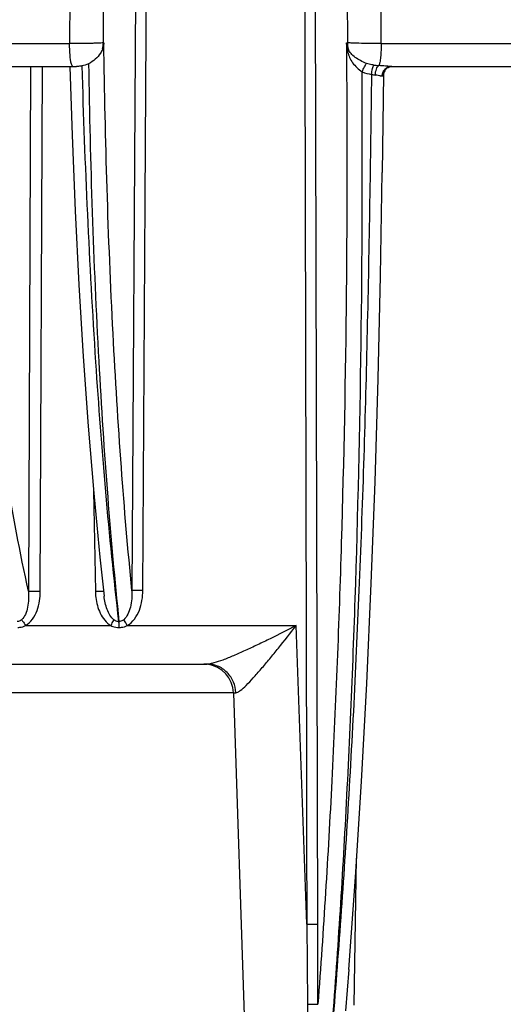
# Model space of a CAD drawing. Units: inches. Extents: x 41 to 706, y 53 to 958.
# Drawn here: x 531 to 555, y 761 to 811 of the extents above; entities that cross this region are included whole.
import ezdxf

# ---------------------------------------------------------------- set-up
doc = ezdxf.new("R2010")
doc.units = ezdxf.units.IN
doc.header["$MEASUREMENT"] = 0
doc.layers.get('0').update_dxf_attribs({"lineweight": 30})
doc.layers.add('DIM', color=114, linetype='Continuous', lineweight=13)
doc.styles.add('宋体', font='SimSun.ttf')
doc.dimstyles.new('B1-10', dxfattribs={"dimtxt": 10, "dimasz": 8, "dimexe": 1.75, "dimexo": 0.875, "dimgap": 1, "dimtad": 1, "dimtoh": 1, "dimdsep": 46, "dimtxsty": '宋体', "dimcen": 0, "dimadec": 0, "dimazin": 0, "dimtfac": 0.7, "dimtofl": 0, "dimtmove": 0, "dimatfit": 3, "dimfxl": 1, "dimtzin": 0, "dimarcsym": 0})

# ---------------------------------------------------------------- blocks, each defined once
blk = doc.blocks.new('*D30')
at = {"layer": 'Defpoints', "color": 0, "transparency": 16777216}
for p in [(479.687, 864.685), (602.676, 864.995), (602.676, 736.094)]:
    blk.add_point(p, dxfattribs=at)
at = {"layer": 'DIM', "color": 0, "lineweight": -2, "transparency": 16777216}
for p, q in [((602.676, 864.12), (602.676, 734.344)), ((479.687, 863.81), (479.687, 734.344)), ((487.687, 736.094), (594.676, 736.094))]:
    blk.add_line(p, q, dxfattribs=at)
at = {"layer": 'DIM', "color": 0, "transparency": 16777216}
for points in [[(487.687, 737.428), (487.687, 734.761), (479.687, 736.094)], [(594.676, 737.428), (594.676, 734.761), (602.676, 736.094)]]:
    blk.add_solid(points, dxfattribs=at)
at = {"layer": 'DIM', "color": 0, "transparency": 16777216, "insert": (541.181, 742.094), "char_height": 10, "attachment_point": 5, "style": '宋体'}
blk.add_mtext('%%c123', dxfattribs=at)

msp = doc.modelspace()

# ---------------------------------------------------------------- linework, layer by layer
at = {"color": 7, "linetype": 'Continuous'}
for p, q in [((533.398, 817.306), (533.351, 809.464)), ((535.048, 809.493), (535.093, 817.306)), ((536.658, 811.816), (536.483, 781.991)), ((545.808, 765.238), (545.696, 811.813)), ((528.017, 808.306), (533.701, 808.306)), ((531.883, 781.972), (531.986, 808.306)), ((549.488, 808.306), (560.978, 808.306)), ((549.115, 807.902), (549.044, 802.979)), ((534.56, 786.98), (534.648, 781.972)), ((534.874, 783.681), (535.083, 781.721)), ((535.083, 781.721), (535.083, 781.722)), ((502.631, 778.306), (540.259, 778.306)), ((541.583, 776.858), (542.131, 760.166)), ((547.633, 761.185), (547.762, 768.558)), ((545.259, 765.252), (545.287, 761.241)), ((547.366, 762.968), (547.2, 760.902))]:
    msp.add_line(p, q, dxfattribs=at)
at = {"color": 9, "linetype": 'Continuous'}
for p, q in [((547.28, 817.306), (547.298, 809.498)), ((548.995, 809.464), (548.975, 817.306)), ((485.944, 809.464), (533.35, 809.464)), ((535.048, 809.493), (535.071, 809.493)), ((547.248, 809.498), (547.298, 809.498)), ((548.995, 809.464), (568.761, 809.464)), ((531.393, 808.306), (531.289, 781.961)), ((531.141, 780.236), (535.427, 780.236)), ((535.832, 780.437), (535.811, 780.437)), ((535.849, 780.145), (535.828, 780.145)), ((536.25, 780.236), (544.726, 780.236)), ((541.582, 776.858), (528.325, 776.858)), ((545.817, 761.226), (545.808, 765.238))]:
    msp.add_line(p, q, dxfattribs=at)
at = {"color": 7, "linetype": 'Continuous'}
for points in [[(533.363, 808.295), (533.477, 804.855), (533.634, 801.054), (533.821, 797.348), (534.04, 793.74), (534.289, 790.249), (534.567, 786.89), (534.874, 783.681)], [(549.317, 808.24), (549.264, 808.201), (549.215, 808.151), (549.174, 808.095), (549.144, 808.035), (549.126, 807.978), (549.117, 807.932), (549.115, 807.902)], [(549.535, 808.306), (549.518, 808.305), (549.475, 808.301), (549.426, 808.29), (549.372, 808.27), (549.317, 808.24)], [(547.366, 762.968), (547.702, 767.606), (548.004, 772.404), (548.268, 777.323), (548.494, 782.347), (548.684, 787.458), (548.836, 792.618), (548.954, 797.802), (549.044, 802.979)]]:
    msp.add_lwpolyline(points, dxfattribs=at)
at = {"color": 9, "linetype": 'Continuous'}
for centre, radius, start, end in [((533.838, 809.506), 1.21, 344.8058, 359.4025), ((550.115, 809.71), 2.885, 184.2133, 193.3768), ((548.508, 809.506), 1.21, 180.3968, 195.7789), ((549.28, 813.985), 5.646, 263.2514, 265.8739), ((549.489, 807.901), 0.405, 90.0644, 102.3241), ((549.534, 807.869), 0.437, 99.0973, 101.8224), ((549.535, 807.868), 0.438, 96.0399, 99.0967), ((549.008, 810.18), 2.323, 257.6038, 262.2385), ((548.479, 806.343), 1.55, 79.1533, 82.0147), ((549.062, 796.651), 11.162, 89.9715, 90.1098), ((537.851, 782.024), 3.204, 180.9346, 186.6029), ((540.084, 776.813), 1.493, 83.3285, 89.9783), ((540.084, 776.807), 1.499, 1.9735, 83.3219)]:
    msp.add_arc(centre, radius, start, end, dxfattribs=at)
at = {"color": 7, "linetype": 'Continuous'}
for points in [[(537.031, 782.003), (537.089, 791.945), (537.145, 801.887), (537.205, 811.829)], [(534.304, 808.444), (534.199, 808.39), (534.085, 808.352), (533.968, 808.331)], [(545.259, 765.252), (545.082, 770.247), (544.903, 775.241), (544.726, 780.236)]]:
    msp.add_open_spline(points, degree=3, dxfattribs=at)
at = {"color": 9, "linetype": 'Continuous'}
for points in [[(545.152, 811.827), (545.188, 796.302), (545.227, 780.777), (545.256, 765.252)], [(548.033, 808.035), (548.185, 807.973), (548.347, 807.933), (548.509, 807.911)], [(549.077, 808.003), (549.099, 808.061), (549.132, 808.116), (549.174, 808.162)], [(535.811, 780.437), (535.726, 780.437), (535.639, 780.477), (535.572, 780.53)]]:
    msp.add_open_spline(points, degree=3, dxfattribs=at)
for points, knots in [([(533.445, 808.428), (533.427, 808.489), (533.4, 808.636), (533.362, 808.982), (533.351, 809.266), (533.35, 809.464)], [0, 0, 0, 0, 0.182572, 0.430193, 1, 1, 1, 1]), ([(535.048, 809.493), (535.026, 809.489), (534.962, 809.484), (534.841, 809.477), (534.671, 809.471), (534.365, 809.465), (533.92, 809.461), (533.547, 809.462), (533.351, 809.464)], [0, 0, 0, 0, 0.040033, 0.112336, 0.213865, 0.341725, 0.653098, 1, 1, 1, 1]), ([(536.483, 781.991), (536.278, 784.049), (535.913, 788.347), (535.352, 797.512), (535.138, 804.625), (535.071, 809.493)], [0, 0, 0, 0, 0.225262, 0.469724, 1, 1, 1, 1]), ([(547.248, 809.498), (547.318, 801.129), (547.201, 788.772), (546.568, 772.682), (546.095, 764.963), (545.817, 761.226)], [0, 0, 0, 0, 0.519744, 0.767282, 1, 1, 1, 1]), ([(547.344, 809.177), (547.332, 809.203), (547.291, 809.307), (547.262, 809.416), (547.248, 809.498)], [0, 0, 0, 0, 0.256275, 1, 1, 1, 1]), ([(548.995, 809.464), (548.799, 809.463), (548.427, 809.463), (547.983, 809.467), (547.677, 809.475), (547.506, 809.48), (547.385, 809.488), (547.321, 809.493), (547.298, 809.498)], [0, 0, 0, 0, 0.346196, 0.657831, 0.785337, 0.887305, 0.959661, 1, 1, 1, 1]), ([(547.317, 809.042), (547.322, 809.054), (547.34, 809.096), (547.348, 809.144), (547.344, 809.177)], [0, 0, 0, 0, 0.273003, 1, 1, 1, 1]), ([(548.252, 808.464), (548.148, 808.503), (547.951, 808.589), (547.687, 808.75), (547.474, 808.941), (547.377, 809.097), (547.344, 809.177)], [0, 0, 0, 0, 0.279941, 0.543561, 0.781006, 1, 1, 1, 1]), ([(548.995, 809.464), (548.995, 809.348), (548.989, 809.121), (548.967, 808.803), (548.932, 808.548), (548.899, 808.404), (548.874, 808.353)], [0, 0, 0, 0, 0.309248, 0.608563, 0.850079, 1, 1, 1, 1]), ([(547.308, 809.042), (547.333, 808.945), (547.399, 808.753), (547.555, 808.482), (547.771, 808.242), (547.941, 808.103), (548.032, 808.039)], [0, 0, 0, 0, 0.237454, 0.480732, 0.735697, 1, 1, 1, 1]), ([(533.519, 808.306), (533.503, 808.306), (533.466, 808.352), (533.454, 808.396), (533.445, 808.428)], [0, 0, 0, 0, 0.318599, 1, 1, 1, 1]), ([(533.967, 808.331), (534.112, 803.374), (534.523, 794.061), (535.31, 784.77), (535.811, 780.437)], [0, 0, 0, 0, 0.532048, 1, 1, 1, 1]), ([(534.304, 808.444), (534.383, 803.466), (534.619, 796.206), (535.224, 786.873), (535.613, 782.517), (535.832, 780.437)], [0, 0, 0, 0, 0.53239, 0.776388, 1, 1, 1, 1]), ([(548.041, 808.032), (548.076, 808.121), (548.128, 808.244), (548.202, 808.386), (548.236, 808.442), (548.252, 808.464)], [0, 0, 0, 0, 0.594361, 0.834672, 1, 1, 1, 1]), ([(548.617, 808.378), (548.585, 808.382), (548.461, 808.399), (548.339, 808.431), (548.252, 808.464)], [0, 0, 0, 0, 0.257052, 1, 1, 1, 1]), ([(548.509, 807.911), (548.522, 808.007), (548.544, 808.141), (548.585, 808.296), (548.605, 808.356), (548.617, 808.378)], [0, 0, 0, 0, 0.60819, 0.845408, 1, 1, 1, 1]), ([(548.694, 807.878), (548.702, 807.979), (548.728, 808.123), (548.802, 808.281), (548.849, 808.337), (548.874, 808.353)], [0, 0, 0, 0, 0.58721, 0.828348, 1, 1, 1, 1]), ([(549.126, 808.334), (549.106, 808.336), (549.022, 808.343), (548.938, 808.349), (548.874, 808.353)], [0, 0, 0, 0, 0.236571, 1, 1, 1, 1]), ([(549.105, 808.003), (549.135, 808.076), (549.227, 808.209), (549.372, 808.281), (549.445, 808.297)], [0, 0, 0, 0, 0.514043, 1, 1, 1, 1]), ([(549.334, 808.314), (549.318, 808.316), (549.248, 808.322), (549.179, 808.329), (549.126, 808.334)], [0, 0, 0, 0, 0.230486, 1, 1, 1, 1]), ([(549.174, 808.162), (549.19, 808.179), (549.255, 808.241), (549.338, 808.283), (549.402, 808.297)], [0, 0, 0, 0, 0.263808, 1, 1, 1, 1]), ([(549.417, 808.308), (549.411, 808.309), (549.383, 808.31), (549.355, 808.313), (549.334, 808.314)], [0, 0, 0, 0, 0.236809, 1, 1, 1, 1]), ([(549.488, 808.306), (549.483, 808.306), (549.459, 808.306), (549.435, 808.307), (549.417, 808.308)], [0, 0, 0, 0, 0.234261, 1, 1, 1, 1]), ([(531.288, 781.961), (530.862, 783.909), (530.088, 787.976), (529.168, 794.314), (528.456, 801.045), (528.134, 805.657), (528.01, 808.011)], [0, 0, 0, 0, 0.227567, 0.472414, 0.730919, 1, 1, 1, 1]), ([(548.509, 807.911), (548.449, 803.619), (548.324, 795.111), (547.939, 782.544), (547.333, 770.477), (546.761, 762.632), (546.434, 758.845)], [0, 0, 0, 0, 0.262122, 0.519693, 0.767827, 1, 1, 1, 1]), ([(548.955, 807.825), (548.942, 807.828), (548.88, 807.842), (548.819, 807.856), (548.771, 807.865)], [0, 0, 0, 0, 0.221329, 1, 1, 1, 1]), ([(549.041, 807.813), (549.035, 807.813), (549.006, 807.815), (548.977, 807.82), (548.955, 807.825)], [0, 0, 0, 0, 0.215591, 1, 1, 1, 1]), ([(549.041, 807.813), (549.041, 807.829), (549.045, 807.893), (549.059, 807.957), (549.077, 808.003)], [0, 0, 0, 0, 0.240512, 1, 1, 1, 1]), ([(549.068, 807.813), (549.068, 807.829), (549.072, 807.893), (549.087, 807.957), (549.105, 808.003)], [0, 0, 0, 0, 0.239895, 1, 1, 1, 1]), ([(549.115, 807.902), (549.115, 807.889), (549.114, 807.867), (549.107, 807.838), (549.091, 807.817), (549.075, 807.814), (549.068, 807.813)], [0, 0, 0, 0, 0.334803, 0.596441, 0.799762, 1, 1, 1, 1]), ([(531.416, 781.969), (531.45, 781.97), (531.606, 781.973), (531.762, 781.973), (531.883, 781.972)], [0, 0, 0, 0, 0.222074, 1, 1, 1, 1]), ([(534.648, 781.972), (534.672, 781.972), (534.763, 781.973), (534.854, 781.973), (534.921, 781.972)], [0, 0, 0, 0, 0.261198, 1, 1, 1, 1]), ([(536.483, 781.991), (536.49, 781.717), (536.46, 781.307), (536.296, 780.814), (536.156, 780.604), (536.067, 780.531)], [0, 0, 0, 0, 0.529717, 0.777749, 1, 1, 1, 1]), ([(536.25, 780.236), (536.535, 780.398), (536.833, 780.858), (537, 781.497), (537.029, 781.835), (537.03, 782.003)], [0, 0, 0, 0, 0.494031, 0.74655, 1, 1, 1, 1]), ([(537.031, 782.003), (536.968, 782.004), (536.848, 782.004), (536.685, 782.003), (536.567, 781.998), (536.504, 781.996), (536.484, 781.991)], [0, 0, 0, 0, 0.34827, 0.659592, 0.887935, 1, 1, 1, 1]), ([(531.288, 781.962), (531.305, 781.694), (531.292, 781.294), (531.154, 780.809), (531.027, 780.601), (530.943, 780.53)], [0, 0, 0, 0, 0.534199, 0.781403, 1, 1, 1, 1]), ([(531.141, 780.236), (531.416, 780.397), (531.699, 780.85), (531.856, 781.475), (531.883, 781.806), (531.883, 781.972)], [0, 0, 0, 0, 0.491744, 0.745123, 1, 1, 1, 1]), ([(531.288, 781.961), (531.295, 781.962), (531.337, 781.966), (531.38, 781.968), (531.416, 781.969)], [0, 0, 0, 0, 0.157242, 1, 1, 1, 1]), ([(534.669, 781.656), (534.685, 781.519), (534.738, 781.245), (534.923, 780.729), (535.19, 780.371), (535.427, 780.236)], [0, 0, 0, 0, 0.250497, 0.503335, 1, 1, 1, 1]), ([(534.921, 781.972), (534.951, 781.972), (534.996, 781.97), (535.043, 781.969), (535.059, 781.966)], [0, 0, 0, 0, 0.646872, 1, 1, 1, 1]), ([(535.572, 780.53), (535.493, 780.59), (535.36, 780.757), (535.177, 781.156), (535.108, 781.493), (535.083, 781.721)], [0, 0, 0, 0, 0.226388, 0.475568, 1, 1, 1, 1]), ([(530.943, 780.53), (530.898, 780.491), (530.825, 780.447), (530.744, 780.437), (530.723, 780.437)], [0, 0, 0, 0, 0.744426, 1, 1, 1, 1]), ([(530.943, 780.53), (530.961, 780.51), (531.033, 780.417), (531.097, 780.316), (531.141, 780.236)], [0, 0, 0, 0, 0.225003, 1, 1, 1, 1]), ([(535.427, 780.236), (535.442, 780.263), (535.493, 780.359), (535.542, 780.457), (535.572, 780.53)], [0, 0, 0, 0, 0.278665, 1, 1, 1, 1]), ([(536.067, 780.531), (536.049, 780.517), (535.98, 780.467), (535.895, 780.437), (535.832, 780.437)], [0, 0, 0, 0, 0.265098, 1, 1, 1, 1]), ([(536.25, 780.236), (536.235, 780.263), (536.177, 780.364), (536.116, 780.462), (536.067, 780.531)], [0, 0, 0, 0, 0.26877, 1, 1, 1, 1]), ([(530.752, 780.145), (530.786, 780.145), (530.92, 780.154), (531.051, 780.194), (531.141, 780.236)], [0, 0, 0, 0, 0.253866, 1, 1, 1, 1]), ([(535.427, 780.236), (535.458, 780.222), (535.586, 780.171), (535.724, 780.145), (535.828, 780.145)], [0, 0, 0, 0, 0.245805, 1, 1, 1, 1]), ([(535.812, 780.437), (535.814, 780.416), (535.823, 780.319), (535.827, 780.221), (535.828, 780.145)], [0, 0, 0, 0, 0.220481, 1, 1, 1, 1]), ([(535.849, 780.145), (535.849, 780.172), (535.847, 780.269), (535.841, 780.366), (535.833, 780.437)], [0, 0, 0, 0, 0.270088, 1, 1, 1, 1]), ([(535.849, 780.145), (535.884, 780.145), (536.022, 780.154), (536.157, 780.194), (536.25, 780.236)], [0, 0, 0, 0, 0.254072, 1, 1, 1, 1]), ([(544.726, 780.236), (544.293, 780.015), (543.648, 779.689), (542.792, 779.274), (542.178, 778.986), (541.598, 778.729), (541.076, 778.517), (540.684, 778.382), (540.42, 778.319), (540.308, 778.306), (540.259, 778.306)], [0, 0, 0, 0, 0.298915, 0.443971, 0.58457, 0.715431, 0.833524, 0.931056, 0.969421, 1, 1, 1, 1]), ([(541.697, 776.869), (541.731, 776.871), (541.809, 776.9), (541.986, 777.019), (542.247, 777.261), (542.595, 777.63), (542.986, 778.077), (543.404, 778.575), (543.992, 779.297), (544.432, 779.856), (544.726, 780.236)], [0, 0, 0, 0, 0.022049, 0.053033, 0.140746, 0.25514, 0.386916, 0.531793, 0.683472, 1, 1, 1, 1]), ([(541.697, 776.869), (541.69, 777.052), (541.607, 777.429), (541.285, 777.914), (540.805, 778.234), (540.434, 778.306), (540.259, 778.306)], [0, 0, 0, 0, 0.245187, 0.506547, 0.763818, 1, 1, 1, 1]), ([(541.582, 776.858), (541.594, 776.862), (541.633, 776.865), (541.671, 776.868), (541.697, 776.869)], [0, 0, 0, 0, 0.331488, 1, 1, 1, 1]), ([(545.665, 765.248), (545.696, 765.246), (545.743, 765.244), (545.791, 765.242), (545.807, 765.238)], [0, 0, 0, 0, 0.665962, 1, 1, 1, 1]), ([(545.288, 761.241), (545.321, 761.241), (545.45, 761.241), (545.579, 761.24), (545.675, 761.236)], [0, 0, 0, 0, 0.25733, 1, 1, 1, 1]), ([(545.288, 761.241), (545.288, 761.15), (545.299, 760.789), (545.346, 760.428), (545.408, 760.165)], [0, 0, 0, 0, 0.251493, 1, 1, 1, 1]), ([(545.675, 761.236), (545.707, 761.235), (545.754, 761.232), (545.802, 761.23), (545.817, 761.226)], [0, 0, 0, 0, 0.678999, 1, 1, 1, 1])]:
    msp.add_open_spline(points, degree=3, knots=knots, dxfattribs=at)
at = {"color": 7, "linetype": 'Continuous'}
for points, knots in [([(535.006, 809.189), (534.979, 809.111), (534.884, 808.92), (534.648, 808.658), (534.426, 808.507), (534.305, 808.445)], [0, 0, 0, 0, 0.235469, 0.608715, 1, 1, 1, 1]), ([(535.071, 809.493), (535.065, 809.416), (535.046, 809.313), (535.014, 809.214), (535.006, 809.189)], [0, 0, 0, 0, 0.746533, 1, 1, 1, 1]), ([(533.967, 808.331), (533.944, 808.327), (533.856, 808.313), (533.767, 808.306), (533.701, 808.306)], [0, 0, 0, 0, 0.262293, 1, 1, 1, 1]), ([(546.434, 758.845), (546.74, 762.625), (547.254, 770.456), (547.941, 786.851), (548.087, 799.471), (548.032, 808.032)], [0, 0, 0, 0, 0.231123, 0.478233, 1, 1, 1, 1]), ([(545.256, 765.252), (545.293, 765.252), (545.429, 765.252), (545.566, 765.251), (545.665, 765.248)], [0, 0, 0, 0, 0.273237, 1, 1, 1, 1])]:
    msp.add_open_spline(points, degree=3, knots=knots, dxfattribs=at)

# ---------------------------------------------------------------- dimensions: what is measured, and where the dimension line sits
at = {"layer": 'DIM'}
dim = msp.add_linear_dim(base=(602.676, 736.094), p1=(479.687, 864.685), p2=(602.676, 864.995), text='%%c<>', dimstyle='B1-10', override={"dimdec": 1}, dxfattribs=at)
dim.commit()
dim.dimension.update_dxf_attribs({"geometry": '*D30', "text_midpoint": (541.181, 742.094)})

doc.saveas('drawing.dxf')
